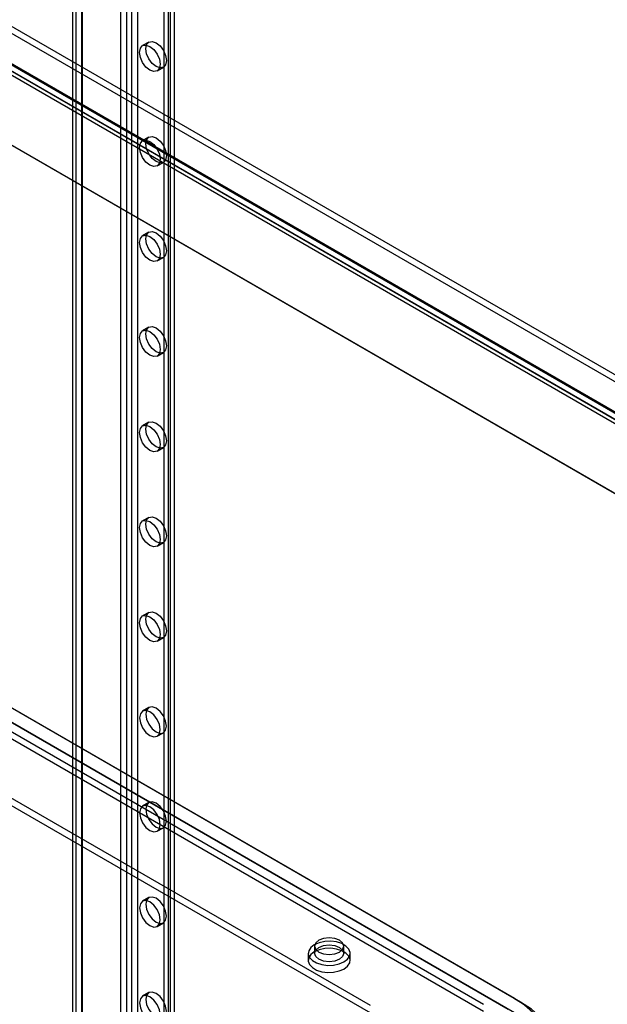
# Model space of a CAD drawing. Units: millimetres. Extents: x 63 to 4308, y 73 to 3064.
# Drawn here: x 3751 to 3819, y 2432 to 2546 of the extents above; entities that cross this region are included whole.
import ezdxf

# ---------------------------------------------------------------- set-up
doc = ezdxf.new("R2010")
doc.units = ezdxf.units.MM
doc.header["$LTSCALE"] = 2

msp = doc.modelspace()

# ---------------------------------------------------------------- linework, layer by layer
at = {"color": 7, "linetype": 'Continuous', "lineweight": 25}
for p, q in [((3762.64, 2333.8), (3762.64, 2620.4)), ((3764.64, 2333.8), (3764.64, 2620.4)), ((3763.36, 2333.38), (3763.36, 2619.99)), ((3763.93, 2333.38), (3763.93, 2619.99)), ((3757.48, 2330.82), (3757.48, 2617.43)), ((3758.2, 2330.41), (3758.2, 2617.01)), ((3768.18, 2331.48), (3768.18, 2616.99)), ((3768.89, 2331.9), (3768.89, 2617.4)), ((3757.07, 2616.85), (3757.07, 2330.24)), ((3757.48, 2329.66), (3757.48, 2616.27)), ((3758.08, 2616.85), (3758.08, 2330.24)), ((3758.2, 2330.08), (3758.2, 2616.68)), ((3767.7, 2340.63), (3767.7, 2593.51)), ((3768.41, 2341.05), (3768.41, 2593.92)), ((3676.11, 2587.97), (4118.5, 2332.59)), ((3676.11, 2587.15), (4118.5, 2331.76)), ((3671.59, 2585.4), (4113.47, 2330.31)), ((3672.27, 2585.7), (4114.4, 2330.47)), ((3672.31, 2585.82), (4114.19, 2330.72)), ((4114.73, 2330.41), (3672.34, 2585.8)), ((3658.66, 2584.27), (4135.96, 2308.73)), ((3671.76, 2584.83), (4113.89, 2329.59)), ((4114.73, 2329.59), (3672.34, 2584.97)), ((3659.37, 2583.86), (4136.67, 2308.32)), ((3765.9, 2543.49), (3765.18, 2543.08)), ((3766.87, 2540.15), (3767.59, 2540.57)), ((3808.29, 2432.59), (3633.12, 2533.71)), ((3809.01, 2432.17), (3633.84, 2533.3)), ((3632.41, 2532.47), (3807.57, 2431.35)), ((3808.29, 2430.93), (3633.12, 2532.06)), ((3765.9, 2532.47), (3765.18, 2532.05)), ((3804.71, 2431.9), (3633.36, 2530.82)), ((3804.71, 2431.07), (3633.36, 2529.99)), ((3766.87, 2529.13), (3767.59, 2529.54)), ((3791.59, 2431.76), (3631.69, 2524.07)), ((3631.69, 2523.24), (3791.59, 2430.93)), ((3765.9, 2521.44), (3765.18, 2521.03)), ((3766.87, 2518.11), (3767.59, 2518.52)), ((3765.9, 2510.42), (3765.18, 2510.01)), ((3766.87, 2507.08), (3767.59, 2507.5)), ((3765.9, 2499.4), (3765.18, 2498.98)), ((3766.87, 2496.06), (3767.59, 2496.47)), ((3765.9, 2488.37), (3765.18, 2487.96)), ((3766.87, 2485.04), (3767.59, 2485.45)), ((3765.9, 2477.35), (3765.18, 2476.94)), ((3766.87, 2474.01), (3767.59, 2474.43)), ((3765.9, 2466.33), (3765.18, 2465.91)), ((3766.87, 2462.99), (3767.59, 2463.4)), ((3765.9, 2455.3), (3765.18, 2454.89)), ((3766.87, 2451.97), (3767.59, 2452.38)), ((3765.9, 2444.28), (3765.18, 2443.87)), ((3766.87, 2440.94), (3767.59, 2441.36)), ((3784.38, 2437.82), (3784.38, 2437)), ((3785.13, 2438.65), (3785.13, 2437.82)), ((3788.5, 2437.82), (3788.5, 2438.65)), ((3789.24, 2437), (3789.24, 2437.82)), ((3765.9, 2433.26), (3765.18, 2432.84)), ((3808.29, 2432.59), (3809.01, 2432.17))]:
    msp.add_line(p, q, dxfattribs=at)
at = {"color": 7, "linetype": 'Continuous', "lineweight": 25, "flags": 128}
for points in [[(3766.03, 2540.24), (3765.57, 2540.6), (3765.18, 2541.13), (3764.93, 2541.72), (3764.84, 2542.3), (3764.93, 2542.78), (3765.18, 2543.08), (3765.57, 2543.15), (3766.03, 2542.99), (3766.48, 2542.62), (3766.87, 2542.1), (3767.13, 2541.51), (3767.22, 2540.93), (3767.13, 2540.45), (3766.87, 2540.15), (3766.48, 2540.08), (3766.03, 2540.24)], [(3766.74, 2540.65), (3766.29, 2541.02), (3765.9, 2541.54), (3765.64, 2542.14), (3765.55, 2542.72), (3765.64, 2543.19), (3765.9, 2543.49), (3766.29, 2543.56), (3766.74, 2543.41), (3767.2, 2543.04), (3767.59, 2542.51), (3767.85, 2541.92), (3767.94, 2541.34), (3767.85, 2540.86), (3767.59, 2540.57), (3767.2, 2540.49), (3766.74, 2540.65)], [(3766.74, 2529.63), (3766.29, 2529.99), (3765.9, 2530.52), (3765.64, 2531.11), (3765.55, 2531.69), (3765.64, 2532.17), (3765.9, 2532.47), (3766.29, 2532.54), (3766.74, 2532.38), (3767.2, 2532.01), (3767.59, 2531.49), (3767.85, 2530.9), (3767.94, 2530.32), (3767.85, 2529.84), (3767.59, 2529.54), (3767.2, 2529.47), (3766.74, 2529.63)], [(3766.03, 2529.21), (3765.57, 2529.58), (3765.18, 2530.1), (3764.93, 2530.7), (3764.84, 2531.28), (3764.93, 2531.75), (3765.18, 2532.05), (3765.57, 2532.13), (3766.03, 2531.97), (3766.48, 2531.6), (3766.87, 2531.08), (3767.13, 2530.48), (3767.22, 2529.9), (3767.13, 2529.43), (3766.87, 2529.13), (3766.48, 2529.05), (3766.03, 2529.21)], [(3766.03, 2518.19), (3765.57, 2518.56), (3765.18, 2519.08), (3764.93, 2519.68), (3764.84, 2520.26), (3764.93, 2520.73), (3765.18, 2521.03), (3765.57, 2521.1), (3766.03, 2520.95), (3766.48, 2520.58), (3766.87, 2520.05), (3767.13, 2519.46), (3767.22, 2518.88), (3767.13, 2518.4), (3766.87, 2518.11), (3766.48, 2518.03), (3766.03, 2518.19)], [(3766.74, 2518.6), (3766.29, 2518.97), (3765.9, 2519.49), (3765.64, 2520.09), (3765.55, 2520.67), (3765.64, 2521.14), (3765.9, 2521.44), (3766.29, 2521.52), (3766.74, 2521.36), (3767.2, 2520.99), (3767.59, 2520.47), (3767.85, 2519.87), (3767.94, 2519.29), (3767.85, 2518.82), (3767.59, 2518.52), (3767.2, 2518.44), (3766.74, 2518.6)], [(3766.03, 2507.17), (3765.57, 2507.53), (3765.18, 2508.06), (3764.93, 2508.65), (3764.84, 2509.23), (3764.93, 2509.71), (3765.18, 2510.01), (3765.57, 2510.08), (3766.03, 2509.92), (3766.48, 2509.55), (3766.87, 2509.03), (3767.13, 2508.44), (3767.22, 2507.86), (3767.13, 2507.38), (3766.87, 2507.08), (3766.48, 2507.01), (3766.03, 2507.17)], [(3766.74, 2507.58), (3766.29, 2507.95), (3765.9, 2508.47), (3765.64, 2509.07), (3765.55, 2509.65), (3765.64, 2510.12), (3765.9, 2510.42), (3766.29, 2510.49), (3766.74, 2510.34), (3767.2, 2509.97), (3767.59, 2509.44), (3767.85, 2508.85), (3767.94, 2508.27), (3767.85, 2507.79), (3767.59, 2507.5), (3767.2, 2507.42), (3766.74, 2507.58)], [(3766.74, 2496.56), (3766.29, 2496.92), (3765.9, 2497.45), (3765.64, 2498.04), (3765.55, 2498.62), (3765.64, 2499.1), (3765.9, 2499.4), (3766.29, 2499.47), (3766.74, 2499.31), (3767.2, 2498.94), (3767.59, 2498.42), (3767.85, 2497.83), (3767.94, 2497.25), (3767.85, 2496.77), (3767.59, 2496.47), (3767.2, 2496.4), (3766.74, 2496.56)], [(3766.03, 2496.14), (3765.57, 2496.51), (3765.18, 2497.03), (3764.93, 2497.63), (3764.84, 2498.21), (3764.93, 2498.68), (3765.18, 2498.98), (3765.57, 2499.06), (3766.03, 2498.9), (3766.48, 2498.53), (3766.87, 2498.01), (3767.13, 2497.41), (3767.22, 2496.83), (3767.13, 2496.36), (3766.87, 2496.06), (3766.48, 2495.98), (3766.03, 2496.14)], [(3766.03, 2485.12), (3765.57, 2485.49), (3765.18, 2486.01), (3764.93, 2486.61), (3764.84, 2487.19), (3764.93, 2487.66), (3765.18, 2487.96), (3765.57, 2488.03), (3766.03, 2487.88), (3766.48, 2487.51), (3766.87, 2486.99), (3767.13, 2486.39), (3767.22, 2485.81), (3767.13, 2485.33), (3766.87, 2485.04), (3766.48, 2484.96), (3766.03, 2485.12)], [(3766.74, 2485.53), (3766.29, 2485.9), (3765.9, 2486.42), (3765.64, 2487.02), (3765.55, 2487.6), (3765.64, 2488.07), (3765.9, 2488.37), (3766.29, 2488.45), (3766.74, 2488.29), (3767.2, 2487.92), (3767.59, 2487.4), (3767.85, 2486.8), (3767.94, 2486.22), (3767.85, 2485.75), (3767.59, 2485.45), (3767.2, 2485.37), (3766.74, 2485.53)], [(3766.03, 2474.1), (3765.57, 2474.47), (3765.18, 2474.99), (3764.93, 2475.58), (3764.84, 2476.16), (3764.93, 2476.64), (3765.18, 2476.94), (3765.57, 2477.01), (3766.03, 2476.85), (3766.48, 2476.48), (3766.87, 2475.96), (3767.13, 2475.37), (3767.22, 2474.79), (3767.13, 2474.31), (3766.87, 2474.01), (3766.48, 2473.94), (3766.03, 2474.1)], [(3766.74, 2474.51), (3766.29, 2474.88), (3765.9, 2475.4), (3765.64, 2476), (3765.55, 2476.58), (3765.64, 2477.05), (3765.9, 2477.35), (3766.29, 2477.42), (3766.74, 2477.27), (3767.2, 2476.9), (3767.59, 2476.38), (3767.85, 2475.78), (3767.94, 2475.2), (3767.85, 2474.72), (3767.59, 2474.43), (3767.2, 2474.35), (3766.74, 2474.51)], [(3766.74, 2466.24), (3766.29, 2466.4), (3765.9, 2466.33), (3765.64, 2466.03), (3765.55, 2465.55), (3765.64, 2464.97), (3765.9, 2464.38), (3766.29, 2463.86), (3766.74, 2463.49), (3767.2, 2463.33), (3767.59, 2463.4), (3767.85, 2463.7), (3767.94, 2464.18), (3767.85, 2464.76), (3767.59, 2465.35), (3767.2, 2465.87), (3766.74, 2466.24)], [(3766.03, 2463.07), (3766.48, 2462.91), (3766.87, 2462.99), (3767.13, 2463.29), (3767.22, 2463.76), (3767.13, 2464.34), (3766.87, 2464.94), (3766.48, 2465.46), (3766.03, 2465.83), (3765.57, 2465.99), (3765.18, 2465.91), (3764.93, 2465.61), (3764.84, 2465.14), (3764.93, 2464.56), (3765.18, 2463.96), (3765.57, 2463.44), (3766.03, 2463.07)], [(3766.03, 2452.05), (3766.48, 2451.89), (3766.87, 2451.97), (3767.13, 2452.26), (3767.22, 2452.74), (3767.13, 2453.32), (3766.87, 2453.92), (3766.48, 2454.44), (3766.03, 2454.81), (3765.57, 2454.96), (3765.18, 2454.89), (3764.93, 2454.59), (3764.84, 2454.12), (3764.93, 2453.54), (3765.18, 2452.94), (3765.57, 2452.42), (3766.03, 2452.05)], [(3766.74, 2455.22), (3766.29, 2455.38), (3765.9, 2455.3), (3765.64, 2455), (3765.55, 2454.53), (3765.64, 2453.95), (3765.9, 2453.35), (3766.29, 2452.83), (3766.74, 2452.46), (3767.2, 2452.3), (3767.59, 2452.38), (3767.85, 2452.68), (3767.94, 2453.15), (3767.85, 2453.73), (3767.59, 2454.33), (3767.2, 2454.85), (3766.74, 2455.22)], [(3766.03, 2441.03), (3766.48, 2440.87), (3766.87, 2440.94), (3767.13, 2441.24), (3767.22, 2441.72), (3767.13, 2442.3), (3766.87, 2442.89), (3766.48, 2443.41), (3766.03, 2443.78), (3765.57, 2443.94), (3765.18, 2443.87), (3764.93, 2443.57), (3764.84, 2443.09), (3764.93, 2442.51), (3765.18, 2441.92), (3765.57, 2441.4), (3766.03, 2441.03)], [(3766.74, 2444.2), (3766.29, 2444.35), (3765.9, 2444.28), (3765.64, 2443.98), (3765.55, 2443.51), (3765.64, 2442.93), (3765.9, 2442.33), (3766.29, 2441.81), (3766.74, 2441.44), (3767.2, 2441.28), (3767.59, 2441.36), (3767.85, 2441.65), (3767.94, 2442.13), (3767.85, 2442.71), (3767.59, 2443.31), (3767.2, 2443.83), (3766.74, 2444.2)], [(3785.09, 2438.82), (3784.68, 2438.5), (3784.44, 2438.12), (3784.39, 2437.72), (3784.54, 2437.33), (3784.87, 2436.98), (3785.36, 2436.7), (3785.96, 2436.51), (3786.64, 2436.42), (3787.33, 2436.45), (3787.98, 2436.59), (3788.53, 2436.83), (3788.95, 2437.15), (3789.19, 2437.53), (3789.24, 2437.92), (3789.09, 2438.31), (3788.76, 2438.66), (3788.27, 2438.95), (3787.66, 2439.14), (3786.99, 2439.22), (3786.3, 2439.19), (3785.65, 2439.05), (3785.09, 2438.82)], [(3785.62, 2439.34), (3785.25, 2439.02), (3785.13, 2438.65), (3785.25, 2438.28), (3785.62, 2437.96), (3786.17, 2437.75), (3786.81, 2437.68), (3787.46, 2437.75), (3788.01, 2437.96), (3788.37, 2438.28), (3788.5, 2438.65), (3788.37, 2439.02), (3788.01, 2439.34), (3787.46, 2439.55), (3786.81, 2439.62), (3786.17, 2439.55), (3785.62, 2439.34)], [(3788.53, 2436), (3788.95, 2436.32), (3789.19, 2436.7), (3789.24, 2437.1), (3789.09, 2437.49), (3788.76, 2437.84), (3788.27, 2438.12), (3787.66, 2438.31), (3786.99, 2438.4), (3786.3, 2438.37), (3785.65, 2438.23), (3785.09, 2437.99), (3784.68, 2437.67), (3784.44, 2437.29), (3784.39, 2436.9), (3784.54, 2436.51), (3784.87, 2436.16), (3785.36, 2435.87), (3785.96, 2435.68), (3786.64, 2435.6), (3787.33, 2435.63), (3787.98, 2435.77), (3788.53, 2436)], [(3785.62, 2438.51), (3786.17, 2438.72), (3786.81, 2438.8), (3787.46, 2438.72), (3788.01, 2438.51), (3788.37, 2438.2), (3788.5, 2437.82), (3788.37, 2437.45), (3788.01, 2437.13), (3787.46, 2436.92), (3786.81, 2436.85), (3786.17, 2436.92), (3785.62, 2437.13), (3785.25, 2437.45), (3785.13, 2437.82), (3785.25, 2438.2), (3785.62, 2438.51)], [(3766.74, 2433.17), (3766.29, 2433.33), (3765.9, 2433.26), (3765.64, 2432.96), (3765.55, 2432.48), (3765.64, 2431.9), (3765.9, 2431.31), (3766.29, 2430.79), (3766.74, 2430.42), (3767.2, 2430.26), (3767.59, 2430.33), (3767.85, 2430.63), (3767.94, 2431.11), (3767.85, 2431.69), (3767.59, 2432.28), (3767.2, 2432.8), (3766.74, 2433.17)], [(3766.03, 2430), (3766.48, 2429.84), (3766.87, 2429.92), (3767.13, 2430.22), (3767.22, 2430.69), (3767.13, 2431.27), (3766.87, 2431.87), (3766.48, 2432.39), (3766.03, 2432.76), (3765.57, 2432.92), (3765.18, 2432.84), (3764.93, 2432.54), (3764.84, 2432.07), (3764.93, 2431.49), (3765.18, 2430.89), (3765.57, 2430.37), (3766.03, 2430)], [(3808.29, 2422.39), (3809.46, 2423.17), (3810.42, 2424.04), (3811.16, 2424.97), (3811.66, 2425.96), (3811.92, 2426.98), (3811.92, 2428.01), (3811.66, 2429.02), (3811.16, 2430.01), (3810.42, 2430.95), (3809.46, 2431.81), (3808.29, 2432.59)], [(3809.01, 2421.15), (3810.27, 2421.99), (3811.31, 2422.93), (3812.11, 2423.94), (3812.65, 2425.01), (3812.93, 2426.11), (3812.93, 2427.22), (3812.65, 2428.32), (3812.11, 2429.39), (3811.31, 2430.4), (3810.27, 2431.33), (3809.01, 2432.17)]]:
    msp.add_lwpolyline(points, dxfattribs=at)

doc.saveas('drawing.dxf')
